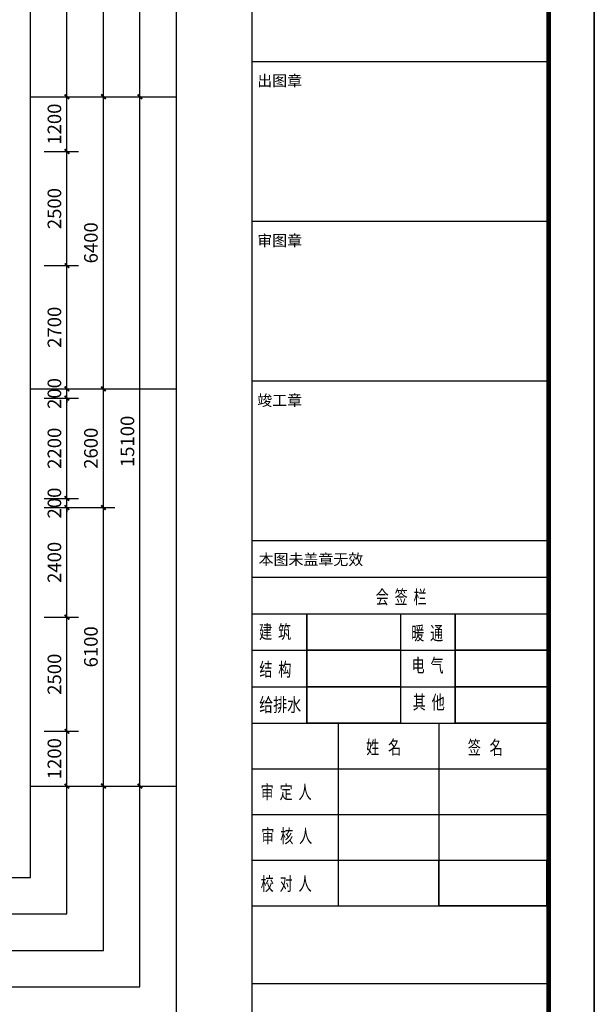
# Model space of a CAD drawing. Units: millimetres. Extents: x -195577 to 254618, y -285764 to 145423.
# Drawn here: x 77085 to 89677, y -126629 to -105061 of the extents above; entities that cross this region are included whole.
import ezdxf
from ezdxf.enums import TextEntityAlignment as Align

# ---------------------------------------------------------------- set-up
doc = ezdxf.new("R2010")
doc.units = ezdxf.units.MM
for name, color, linetype in [('A-SHET-TITE', 145, 'Continuous'), ('AXIS', 3, 'Continuous'), ('PUB_DIM', 142, 'Continuous')]:
    doc.layers.add(name, color=color, linetype=linetype)
doc.layers.add('B-不打印-Defpoints_定位线', color=226, linetype='Continuous', plot=False)
doc.styles.add('_TCH_DIM_T3', font='SIMPLEX.shx', dxfattribs={"width": 0.494118, "bigfont": 'hztxt.shx'})
doc.styles.add('HZTQ', font='tssdeng2.shx', dxfattribs={"width": 0.8, "bigfont": 'tssdchn.shx'})
doc.styles.add('ICON1', font='tssdeng2.shx', dxfattribs={"bigfont": 'ahz.shx'})
doc.styles.add('图签宋体', font='txt', dxfattribs={"height": 300})
doc.dimstyles.new('_TCH_ARCH&&100', dxfattribs={"dimtxt": 297.5, "dimasz": 100, "dimexe": 250, "dimexo": 300, "dimgap": 126.25, "dimtad": 1, "dimdec": 0, "dimzin": 0, "dimdsep": 46, "dimtxsty": '_TCH_DIM_T3', "dimblk": 'ARCHTICK', "dimcen": 0.09, "dimclrt": 7, "dimazin": 2, "dimtfac": 1, "dimtdec": 0, "dimtix": 1, "dimtmove": 2, "dimatfit": 3, "dimfxl": 0, "dimtolj": 1, "dimtzin": 0, "dimarcsym": 0})

# ---------------------------------------------------------------- blocks, each defined once
blk = doc.blocks.new('A1')
for p, q in [((313759, 46436, 0), (313759, 67136, 0)), ((320259, 67136, 0), (320259, 46436, 0)), ((313759, 56936, 0), (320259, 56936, 0)), ((313759, 53436, 0), (320259, 53436, 0)), ((313759, 49936, 0), (320259, 49936, 0)), ((320259, 46436, 0), (313759, 46436, 0))]:
    blk.add_line(p, q)
at = {"layer": 'A-SHET-TITE'}
for p, q in [((313759, 26436, 0), (313759, 83836, 0)), ((313759, 26436, 0), (313759, 83836, 0)), ((313759, 45636, 0), (320259, 45636, 0)), ((313759, 45636, 0), (320259, 45636, 0)), ((313759, 44836, 0), (320259, 44836, 0)), ((314959, 44836, 0), (314959, 42436, 0)), ((317009, 44836, 0), (317009, 42436, 0)), ((318209, 44836, 0), (318209, 42436, 0)), ((313759, 44036, 0), (320259, 44036, 0)), ((313759, 43236, 0), (320259, 43236, 0)), ((313759, 42436, 0), (320259, 42436, 0)), ((313759, 42436, 0), (320259, 42436, 0)), ((313759, 42436, 0), (320259, 42436, 0)), ((315650, 38436, 0), (315650, 42436, 0)), ((317855, 42436, 0), (317855, 38436, 0)), ((313759, 41436, 0), (320259, 41436, 0)), ((313759, 41436, 0), (320259, 41436, 0)), ((313759, 40436, 0), (320259, 40436, 0)), ((313759, 39436, 0), (320259, 39436, 0)), ((313759, 38436, 0), (320259, 38436, 0)), ((313759, 38436, 0), (320259, 38436, 0)), ((313759, 38436, 0), (320259, 38436, 0)), ((313759, 36736, 0), (320259, 36736, 0))]:
    blk.add_line(p, q, dxfattribs=at)
at = {"layer": 'A-SHET-TITE', "elevation": 0}
for points in [[(237159, 84836), (321259, 84836), (321259, 25436), (237159, 25436)], [(314959, 44836), (317009, 44836), (317009, 44036), (314959, 44036)], [(318208, 44836), (320258, 44836), (320258, 44037), (318208, 44037)], [(314960, 44039), (317010, 44039), (317010, 43239), (314960, 43239)], [(318211, 44037), (320260, 44037), (320260, 43237), (318211, 43237)], [(314959, 43236), (317009, 43236), (317009, 42436), (314959, 42436)], [(318209, 43235), (320258, 43235), (320258, 42436), (318209, 42436)], [(317855, 39436), (320213, 39436), (320213, 38436), (317855, 38436)]]:
    blk.add_lwpolyline(points, close=True, dxfattribs=at)
at = {"layer": 'A-SHET-TITE', "const_width": 100, "elevation": 0}
blk.add_lwpolyline([(320259, 26436), (320259, 83836), (239659, 83836), (239659, 26436), (320259, 26436)], dxfattribs=at)
at = {"style": '图签宋体'}
for s, p in [('出图章', (313873, 56511, 0)), ('审图章', (313873, 53011, 0)), ('竣工章', (313873, 49511, 0))]:
    blk.add_text(s, height=240, dxfattribs=at).set_placement(p, align=Align.MIDDLE_LEFT)
blk.add_text('本图未盖章无效', height=240, dxfattribs=at).set_placement((313903, 45905))
at = {"color": 135, "style": 'HZTQ', "width": 0.8}
for tag, p in [('单体名称', (313556, 26419, 0)), ('图纸类型', (313648, 26421, 0))]:
    blk.add_attdef(tag, text='', height=20, rotation=0.2, dxfattribs=at).set_placement(p, align=Align.MIDDLE_CENTER)
at = {"layer": 'A-SHET-TITE', "style": 'ICON1', "width": 0.7}
for s, p in [('会  签  栏', (317026, 45052, 0)), ('暖  通', (317597, 44261, 0))]:
    blk.add_text(s, height=300, dxfattribs=at).set_placement(p, align=Align.CENTER)
at = {"layer": 'A-SHET-TITE', "style": 'ICON1'}
for s, width, p in [('建  筑', 0.7, (313913, 44290, 0)), ('结  构', 0.7, (313919, 43467, 0)), ('给排水', 0.75, (313915, 42692, 0)), ('姓   名', 0.7, (316260, 41763, 0)), ('签   名', 0.7, (318487, 41756, 0)), ('审  定  人', 0.7, (313947, 40781, 0)), ('审  核  人', 0.7, (313961, 39818, 0)), ('校  对  人', 0.7, (313948, 38773, 0))]:
    blk.add_text(s, height=300, dxfattribs=dict(at, width=width)).set_placement(p)
at = {"layer": 'A-SHET-TITE', "style": 'ICON1', "width": 0.7}
for s, p in [('电  气', (317605, 43666, 0)), ('其  他', (317631, 42858, 0))]:
    blk.add_text(s, height=300, dxfattribs=at).set_placement(p, align=Align.MIDDLE)
blk = doc.blocks.new('_ArchTick')
at = {"color": 2, "linetype": 'ByBlock', "const_width": 0.4}
blk.add_lwpolyline([(-0.5, -0.5), (0.5, 0.5)], dxfattribs=at)
blk = doc.blocks.new('*D1230')
at = {"layer": 'Defpoints', "color": 0, "transparency": 16777216}
for p in [(77321, -106749), (78121, -106749), (77321, -107949)]:
    blk.add_point(p, dxfattribs=at)
at = {"layer": 'PUB_DIM', "color": 0, "lineweight": -2, "transparency": 16777216}
for p, q in [((77621, -106749), (78371, -106749)), ((78121, -107949), (78121, -106749)), ((77621, -107949), (78371, -107949))]:
    blk.add_line(p, q, dxfattribs=at)
at = {"layer": 'PUB_DIM', "color": 0, "lineweight": -2, "transparency": 16777216, "xscale": 100, "yscale": 100, "zscale": 100}
for p, rotation in [((78121, -106749), 90), ((78121, -107949), 270)]:
    blk.add_blockref('_ArchTick', p, dxfattribs=dict(at, rotation=rotation))
at = {"layer": 'PUB_DIM', "color": 7, "transparency": 16777216, "insert": (77846, -107349), "char_height": 297.5, "attachment_point": 5, "rotation": 90, "style": '_TCH_DIM_T3'}
blk.add_mtext('\\A1;1200', dxfattribs=at)
blk = doc.blocks.new('*D1231')
at = {"layer": 'Defpoints', "color": 0, "transparency": 16777216}
for p in [(77321, -107949), (78121, -107949), (77321, -110449)]:
    blk.add_point(p, dxfattribs=at)
at = {"layer": 'PUB_DIM', "color": 0, "lineweight": -2, "transparency": 16777216}
for p, q in [((77621, -107949), (78371, -107949)), ((78121, -110449), (78121, -107949)), ((77621, -110449), (78371, -110449))]:
    blk.add_line(p, q, dxfattribs=at)
at = {"layer": 'PUB_DIM', "color": 0, "lineweight": -2, "transparency": 16777216, "xscale": 100, "yscale": 100, "zscale": 100}
for p, rotation in [((78121, -107949), 90), ((78121, -110449), 270)]:
    blk.add_blockref('_ArchTick', p, dxfattribs=dict(at, rotation=rotation))
at = {"layer": 'PUB_DIM', "color": 7, "transparency": 16777216, "insert": (77846, -109199), "char_height": 297.5, "attachment_point": 5, "rotation": 90, "style": '_TCH_DIM_T3'}
blk.add_mtext('\\A1;2500', dxfattribs=at)
blk = doc.blocks.new('*D1232')
at = {"layer": 'Defpoints', "color": 0, "transparency": 16777216}
for p in [(77321, -110449), (78121, -110449), (77321, -113149)]:
    blk.add_point(p, dxfattribs=at)
at = {"layer": 'PUB_DIM', "color": 0, "lineweight": -2, "transparency": 16777216}
for p, q in [((77621, -110449), (78371, -110449)), ((78121, -113149), (78121, -110449)), ((77621, -113149), (78371, -113149))]:
    blk.add_line(p, q, dxfattribs=at)
at = {"layer": 'PUB_DIM', "color": 0, "lineweight": -2, "transparency": 16777216, "xscale": 100, "yscale": 100, "zscale": 100}
for p, rotation in [((78121, -110449), 90), ((78121, -113149), 270)]:
    blk.add_blockref('_ArchTick', p, dxfattribs=dict(at, rotation=rotation))
at = {"layer": 'PUB_DIM', "color": 7, "transparency": 16777216, "insert": (77846, -111799), "char_height": 297.5, "attachment_point": 5, "rotation": 90, "style": '_TCH_DIM_T3'}
blk.add_mtext('\\A1;2700', dxfattribs=at)
blk = doc.blocks.new('*D1233')
at = {"layer": 'Defpoints', "color": 0, "transparency": 16777216}
for p in [(77321, -113149), (78121, -113149), (77321, -113349)]:
    blk.add_point(p, dxfattribs=at)
at = {"layer": 'PUB_DIM', "color": 0, "lineweight": -2, "transparency": 16777216}
for p, q in [((77621, -113149), (78371, -113149)), ((78121, -113149), (78121, -113049)), ((78121, -113349), (78121, -113149)), ((77621, -113349), (78371, -113349)), ((78121, -113349), (78121, -113449))]:
    blk.add_line(p, q, dxfattribs=at)
at = {"layer": 'PUB_DIM', "color": 0, "lineweight": -2, "transparency": 16777216, "xscale": 100, "yscale": 100, "zscale": 100}
for p, rotation in [((78121, -113149), 270), ((78121, -113349), 90)]:
    blk.add_blockref('_ArchTick', p, dxfattribs=dict(at, rotation=rotation))
at = {"layer": 'PUB_DIM', "color": 7, "transparency": 16777216, "insert": (77846, -113249), "char_height": 297.5, "attachment_point": 5, "rotation": 90, "style": '_TCH_DIM_T3'}
blk.add_mtext('\\A1;200', dxfattribs=at)
blk = doc.blocks.new('*D1234')
at = {"layer": 'Defpoints', "color": 0, "transparency": 16777216}
for p in [(77321, -113349), (78121, -113349), (77321, -115549)]:
    blk.add_point(p, dxfattribs=at)
at = {"layer": 'PUB_DIM', "color": 0, "lineweight": -2, "transparency": 16777216}
for p, q in [((77621, -113349), (78371, -113349)), ((78121, -115549), (78121, -113349)), ((77621, -115549), (78371, -115549))]:
    blk.add_line(p, q, dxfattribs=at)
at = {"layer": 'PUB_DIM', "color": 0, "lineweight": -2, "transparency": 16777216, "xscale": 100, "yscale": 100, "zscale": 100}
for p, rotation in [((78121, -113349), 90), ((78121, -115549), 270)]:
    blk.add_blockref('_ArchTick', p, dxfattribs=dict(at, rotation=rotation))
at = {"layer": 'PUB_DIM', "color": 7, "transparency": 16777216, "insert": (77846, -114449), "char_height": 297.5, "attachment_point": 5, "rotation": 90, "style": '_TCH_DIM_T3'}
blk.add_mtext('\\A1;2200', dxfattribs=at)
blk = doc.blocks.new('*D1235')
at = {"layer": 'Defpoints', "color": 0, "transparency": 16777216}
for p in [(77321, -115549), (78121, -115549), (77321, -115749)]:
    blk.add_point(p, dxfattribs=at)
at = {"layer": 'PUB_DIM', "color": 0, "lineweight": -2, "transparency": 16777216}
for p, q in [((77621, -115549), (78371, -115549)), ((78121, -115549), (78121, -115449)), ((78121, -115749), (78121, -115549)), ((77621, -115749), (78371, -115749)), ((78121, -115749), (78121, -115849))]:
    blk.add_line(p, q, dxfattribs=at)
at = {"layer": 'PUB_DIM', "color": 0, "lineweight": -2, "transparency": 16777216, "xscale": 100, "yscale": 100, "zscale": 100}
for p, rotation in [((78121, -115549), 270), ((78121, -115749), 90)]:
    blk.add_blockref('_ArchTick', p, dxfattribs=dict(at, rotation=rotation))
at = {"layer": 'PUB_DIM', "color": 7, "transparency": 16777216, "insert": (77846, -115649), "char_height": 297.5, "attachment_point": 5, "rotation": 90, "style": '_TCH_DIM_T3'}
blk.add_mtext('\\A1;200', dxfattribs=at)
blk = doc.blocks.new('*D1236')
at = {"layer": 'Defpoints', "color": 0, "transparency": 16777216}
for p in [(77321, -115749), (78121, -115749), (77321, -118149)]:
    blk.add_point(p, dxfattribs=at)
at = {"layer": 'PUB_DIM', "color": 0, "lineweight": -2, "transparency": 16777216}
for p, q in [((77621, -115749), (78371, -115749)), ((78121, -118149), (78121, -115749)), ((77621, -118149), (78371, -118149))]:
    blk.add_line(p, q, dxfattribs=at)
at = {"layer": 'PUB_DIM', "color": 0, "lineweight": -2, "transparency": 16777216, "xscale": 100, "yscale": 100, "zscale": 100}
for p, rotation in [((78121, -115749), 90), ((78121, -118149), 270)]:
    blk.add_blockref('_ArchTick', p, dxfattribs=dict(at, rotation=rotation))
at = {"layer": 'PUB_DIM', "color": 7, "transparency": 16777216, "insert": (77846, -116949), "char_height": 297.5, "attachment_point": 5, "rotation": 90, "style": '_TCH_DIM_T3'}
blk.add_mtext('\\A1;2400', dxfattribs=at)
blk = doc.blocks.new('*D1237')
at = {"layer": 'Defpoints', "color": 0, "transparency": 16777216}
for p in [(77321, -118149), (78121, -118149), (77321, -120649)]:
    blk.add_point(p, dxfattribs=at)
at = {"layer": 'PUB_DIM', "color": 0, "lineweight": -2, "transparency": 16777216}
for p, q in [((77621, -118149), (78371, -118149)), ((78121, -120649), (78121, -118149)), ((77621, -120649), (78371, -120649))]:
    blk.add_line(p, q, dxfattribs=at)
at = {"layer": 'PUB_DIM', "color": 0, "lineweight": -2, "transparency": 16777216, "xscale": 100, "yscale": 100, "zscale": 100}
for p, rotation in [((78121, -118149), 90), ((78121, -120649), 270)]:
    blk.add_blockref('_ArchTick', p, dxfattribs=dict(at, rotation=rotation))
at = {"layer": 'PUB_DIM', "color": 7, "transparency": 16777216, "insert": (77846, -119399), "char_height": 297.5, "attachment_point": 5, "rotation": 90, "style": '_TCH_DIM_T3'}
blk.add_mtext('\\A1;2500', dxfattribs=at)
blk = doc.blocks.new('*D1238')
at = {"layer": 'Defpoints', "color": 0, "transparency": 16777216}
for p in [(77321, -120649), (78121, -120649), (77321, -121849)]:
    blk.add_point(p, dxfattribs=at)
at = {"layer": 'PUB_DIM', "color": 0, "lineweight": -2, "transparency": 16777216}
for p, q in [((77621, -120649), (78371, -120649)), ((78121, -121849), (78121, -120649)), ((77621, -121849), (78371, -121849))]:
    blk.add_line(p, q, dxfattribs=at)
at = {"layer": 'PUB_DIM', "color": 0, "lineweight": -2, "transparency": 16777216, "xscale": 100, "yscale": 100, "zscale": 100}
for p, rotation in [((78121, -120649), 90), ((78121, -121849), 270)]:
    blk.add_blockref('_ArchTick', p, dxfattribs=dict(at, rotation=rotation))
at = {"layer": 'PUB_DIM', "color": 7, "transparency": 16777216, "insert": (77846, -121249), "char_height": 297.5, "attachment_point": 5, "rotation": 90, "style": '_TCH_DIM_T3'}
blk.add_mtext('\\A1;1200', dxfattribs=at)
blk = doc.blocks.new('*D1240')
at = {"layer": 'AXIS', "color": 0, "lineweight": -2, "transparency": 16777216}
for p, q in [((77621, -106749), (79171, -106749)), ((78921, -113149), (78921, -106749)), ((77621, -113149), (79171, -113149))]:
    blk.add_line(p, q, dxfattribs=at)
at = {"layer": 'Defpoints', "color": 0, "transparency": 16777216}
for p in [(77321, -106749), (78921, -106749), (77321, -113149)]:
    blk.add_point(p, dxfattribs=at)
at = {"layer": 'AXIS', "color": 0, "lineweight": -2, "transparency": 16777216, "xscale": 100, "yscale": 100, "zscale": 100}
for p, rotation in [((78921, -106749), 90), ((78921, -113149), 270)]:
    blk.add_blockref('_ArchTick', p, dxfattribs=dict(at, rotation=rotation))
at = {"layer": 'AXIS', "color": 7, "transparency": 16777216, "insert": (78646, -109949), "char_height": 297.5, "attachment_point": 5, "rotation": 90, "style": '_TCH_DIM_T3'}
blk.add_mtext('\\A1;6400', dxfattribs=at)
blk = doc.blocks.new('*D1241')
at = {"layer": 'AXIS', "color": 0, "lineweight": -2, "transparency": 16777216}
for p, q in [((77621, -113149), (79171, -113149)), ((78921, -115749), (78921, -113149)), ((77621, -115749), (79171, -115749))]:
    blk.add_line(p, q, dxfattribs=at)
at = {"layer": 'Defpoints', "color": 0, "transparency": 16777216}
for p in [(77321, -113149), (78921, -113149), (77321, -115749)]:
    blk.add_point(p, dxfattribs=at)
at = {"layer": 'AXIS', "color": 0, "lineweight": -2, "transparency": 16777216, "xscale": 100, "yscale": 100, "zscale": 100}
for p, rotation in [((78921, -113149), 90), ((78921, -115749), 270)]:
    blk.add_blockref('_ArchTick', p, dxfattribs=dict(at, rotation=rotation))
at = {"layer": 'AXIS', "color": 7, "transparency": 16777216, "insert": (78646, -114449), "char_height": 297.5, "attachment_point": 5, "rotation": 90, "style": '_TCH_DIM_T3'}
blk.add_mtext('\\A1;2600', dxfattribs=at)
blk = doc.blocks.new('*D1242')
at = {"layer": 'AXIS', "color": 0, "lineweight": -2, "transparency": 16777216}
for p, q in [((77621, -115749), (79171, -115749)), ((78921, -121849), (78921, -115749)), ((77621, -121849), (79171, -121849))]:
    blk.add_line(p, q, dxfattribs=at)
at = {"layer": 'Defpoints', "color": 0, "transparency": 16777216}
for p in [(77321, -115749), (78921, -115749), (77321, -121849)]:
    blk.add_point(p, dxfattribs=at)
at = {"layer": 'AXIS', "color": 0, "lineweight": -2, "transparency": 16777216, "xscale": 100, "yscale": 100, "zscale": 100}
for p, rotation in [((78921, -115749), 90), ((78921, -121849), 270)]:
    blk.add_blockref('_ArchTick', p, dxfattribs=dict(at, rotation=rotation))
at = {"layer": 'AXIS', "color": 7, "transparency": 16777216, "insert": (78646, -118799), "char_height": 297.5, "attachment_point": 5, "rotation": 90, "style": '_TCH_DIM_T3'}
blk.add_mtext('\\A1;6100', dxfattribs=at)
blk = doc.blocks.new('*D1243')
at = {"layer": 'AXIS', "color": 0, "lineweight": -2, "transparency": 16777216}
for p, q in [((77621, -106749), (79971, -106749)), ((79721, -121849), (79721, -106749)), ((77621, -121849), (79971, -121849))]:
    blk.add_line(p, q, dxfattribs=at)
at = {"layer": 'Defpoints', "color": 0, "transparency": 16777216}
for p in [(77321, -106749), (79721, -106749), (77321, -121849)]:
    blk.add_point(p, dxfattribs=at)
at = {"layer": 'AXIS', "color": 0, "lineweight": -2, "transparency": 16777216, "xscale": 100, "yscale": 100, "zscale": 100}
for p, rotation in [((79721, -106749), 90), ((79721, -121849), 270)]:
    blk.add_blockref('_ArchTick', p, dxfattribs=dict(at, rotation=rotation))
at = {"layer": 'AXIS', "color": 7, "transparency": 16777216, "insert": (79446, -114299), "char_height": 297.5, "attachment_point": 5, "rotation": 90, "style": '_TCH_DIM_T3'}
blk.add_mtext('\\A1;15100', dxfattribs=at)
blk = doc.blocks.new('1')
at = {"layer": 'AXIS'}
for p, q in [((77320.7, -106748.9), (80520.7, -106748.9)), ((77320.7, -113148.9), (80520.7, -113148.9)), ((77320.7, -121848.9), (80520.7, -121848.9))]:
    blk.add_line(p, q, dxfattribs=at)
at = {"layer": 'B-不打印-Defpoints_定位线'}
for points in [[(80520.7, -101548.9), (37474.6, -101548.9), (36671.5, -100745.8), (34169.7, -81477.8), (8881.9, -84761.3), (12501.7, -112638.4), (26912.2, -127048.9), (80520.7, -127048.9)], [(79720.7, -102348.9), (37143.3, -102348.9), (35913.3, -101118.9), (33479.3, -82374.2), (9778.3, -85451.7), (13259.9, -112265.3), (27243.6, -126248.9), (79720.7, -126248.9)], [(78920.7, -103148.9), (36811.9, -103148.9), (35155, -101492), (32789, -83270.5), (10674.6, -86142), (14018.2, -111892.2), (27574.9, -125448.9), (78920.7, -125448.9)], [(78120.7, -103948.9), (36480.5, -103948.9), (34396.7, -101865.1), (32098.7, -84166.9), (11571, -86832.3), (14776.5, -111519.1), (27906.3, -124648.9), (78120.7, -124648.9)], [(77320.7, -104748.9), (36149.2, -104748.9), (33638.4, -102238.2), (31408.3, -85063.2), (12467.4, -87522.7), (15534.7, -111146), (28237.7, -123848.9), (77320.7, -123848.9)]]:
    blk.add_lwpolyline(points, close=True, dxfattribs=at)
at = {"layer": 'AXIS'}
for p1, p2, distance, picture, middle in [((77320.7, -113148.9), (77320.7, -106748.9), -1600, '*D1240', (78645.7, -109948.9)), ((77320.7, -121848.9), (77320.7, -106748.9), -2400, '*D1243', (79445.7, -114298.9)), ((77320.7, -115748.9), (77320.7, -113148.9), -1600, '*D1241', (78645.7, -114448.9)), ((77320.7, -121848.9), (77320.7, -115748.9), -1600, '*D1242', (78645.7, -118798.9))]:
    dim = blk.add_aligned_dim(p1=p1, p2=p2, distance=distance, dimstyle='_TCH_ARCH&&100', dxfattribs=at)
    dim.commit()
    dim.dimension.update_dxf_attribs({"geometry": picture, "text_midpoint": middle})
at = {"layer": 'PUB_DIM'}
for p1, p2, picture, middle in [((77320.7, -107948.9), (77320.7, -106748.9), '*D1230', (77845.7, -107348.9)), ((77320.7, -110448.9), (77320.7, -107948.9), '*D1231', (77845.7, -109198.9)), ((77320.7, -113148.9), (77320.7, -110448.9), '*D1232', (77845.7, -111798.9)), ((77320.7, -113348.9), (77320.7, -113148.9), '*D1233', (77845.7, -113248.9)), ((77320.7, -115548.9), (77320.7, -113348.9), '*D1234', (77845.7, -114448.9)), ((77320.7, -115748.9), (77320.7, -115548.9), '*D1235', (77845.7, -115648.9)), ((77320.7, -118148.9), (77320.7, -115748.9), '*D1236', (77845.7, -116948.9)), ((77320.7, -120648.9), (77320.7, -118148.9), '*D1237', (77845.7, -119398.9)), ((77320.7, -121848.9), (77320.7, -120648.9), '*D1238', (77845.7, -121248.9))]:
    dim = blk.add_aligned_dim(p1=p1, p2=p2, distance=-800, dimstyle='_TCH_ARCH&&100', dxfattribs=at)
    dim.commit()
    dim.dimension.update_dxf_attribs({"geometry": picture, "text_midpoint": middle})

msp = doc.modelspace()

# ---------------------------------------------------------------- linework, layer by layer
at = {"elevation": 0}
for points in [[(5577.4, -78074.1), (89677.4, -78074.1), (89677.4, -137474.1), (5577.4, -137474.1)], [(89677.4, -78211.7), (173777.4, -78211.7), (173777.4, -137611.7), (89677.4, -137611.7)]]:
    msp.add_lwpolyline(points, close=True, dxfattribs=at)

# ---------------------------------------------------------------- block references
for name, p in [('A1', (-231581.6, -162910.5)), ('1', (0, 0))]:
    msp.add_blockref(name, p)

doc.saveas('drawing.dxf')
